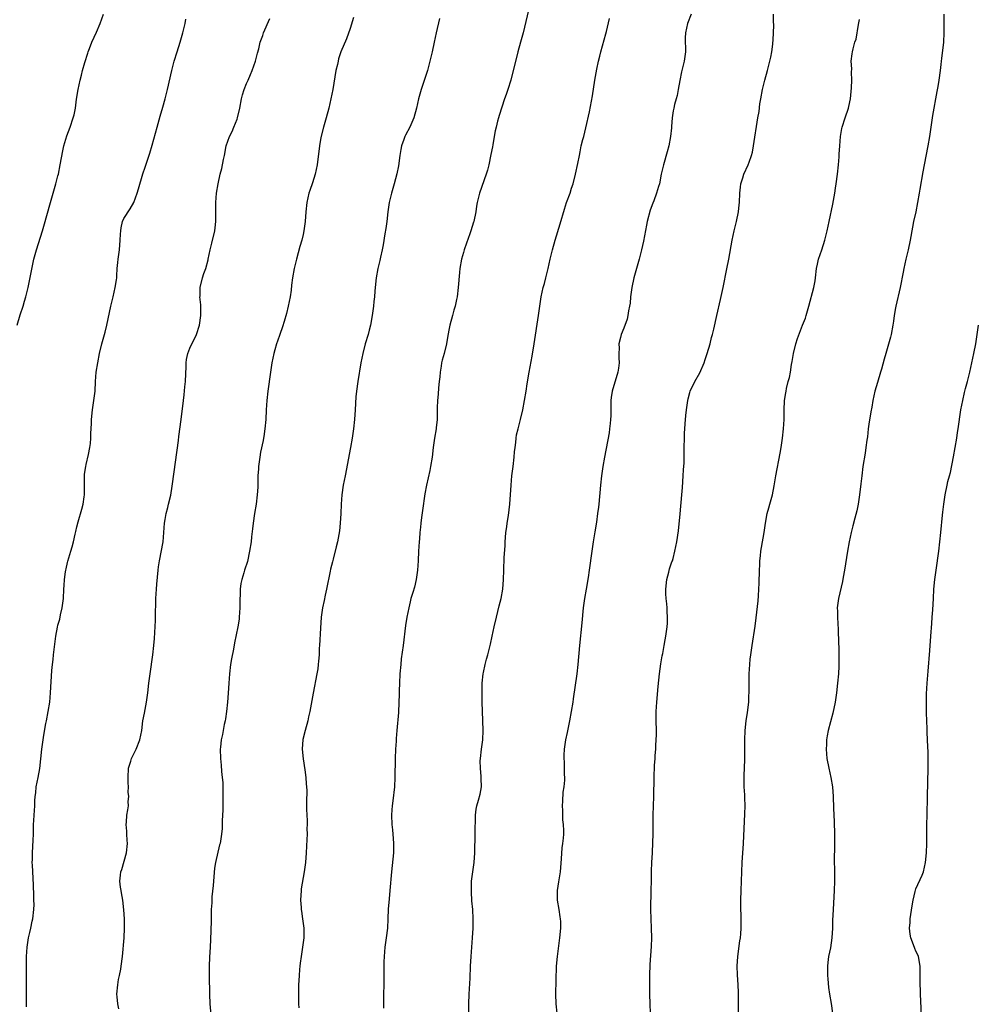
# Model space of a CAD drawing. Units: inches. Extents: x 2625000 to 2628000, y 1473000 to 1476000.
# Drawn here: x 2625839 to 2626042, y 1474065 to 1474274 of the extents above; entities that cross this region are included whole.
import ezdxf

# ---------------------------------------------------------------- set-up
doc = ezdxf.new("R2010")
doc.units = ezdxf.units.IN
doc.header["$MEASUREMENT"] = 0
doc.layers.add('LD26251473_10ft', color=81, linetype='Continuous')

msp = doc.modelspace()

# ---------------------------------------------------------------- linework, layer by layer
at = {"layer": 'LD26251473_10ft'}
for points, elevation in [([(2625947.08, 1474277), (2625945.66, 1474271), (2625945.13, 1474269), (2625944.57, 1474267), (2625944.24, 1474265.76), (2625943.57, 1474263), (2625943.03, 1474261), (2625942.41, 1474259), (2625942.04, 1474257.96), (2625941.74, 1474257), (2625940.56, 1474253.44), (2625940.43, 1474253), (2625940.26, 1474252.26), (2625939.92, 1474251), (2625939.75, 1474250.24), (2625939.52, 1474249), (2625939.21, 1474247.21), (2625939.16, 1474246.84), (2625938.84, 1474245.16), (2625938.38, 1474243), (2625938.1, 1474241.9), (2625937.83, 1474241), (2625936.44, 1474237), (2625935.95, 1474235), (2625935.8, 1474234.2), (2625935.61, 1474233), (2625935.2, 1474231), (2625935.14, 1474230.86), (2625934.59, 1474229), (2625934.39, 1474228.39), (2625933.64, 1474226.36), (2625933.17, 1474225), (2625933, 1474224.41), (2625932.56, 1474223), (2625932.22, 1474221), (2625932.17, 1474220.17), (2625931.92, 1474217), (2625931.65, 1474215), (2625931.56, 1474214.44), (2625931.23, 1474213), (2625931, 1474212.16), (2625930.65, 1474211), (2625930.11, 1474209), (2625929.94, 1474207.94), (2625929.61, 1474206.39), (2625929.41, 1474205), (2625928.92, 1474203), (2625928.48, 1474201.52), (2625928.38, 1474201), (2625928.29, 1474200.29), (2625928.05, 1474199), (2625927.97, 1474198.03), (2625927.87, 1474197), (2625927.71, 1474195.71), (2625927.64, 1474194.36), (2625927.48, 1474193), (2625927.43, 1474191.43), (2625927.46, 1474190.54), (2625927.41, 1474189), (2625927.21, 1474187.21), (2625927.2, 1474187), (2625926.87, 1474185), (2625926.6, 1474183), (2625926.36, 1474181), (2625926.05, 1474179), (2625925.87, 1474178.13), (2625925.16, 1474175), (2625924.81, 1474173.19), (2625924.31, 1474169.69), (2625924.14, 1474168.14), (2625923.99, 1474167), (2625923.89, 1474166.11), (2625923.78, 1474165), (2625923.66, 1474163.66), (2625923.61, 1474163), (2625923.5, 1474161), (2625923.42, 1474159), (2625923.26, 1474157), (2625922.97, 1474155), (2625922.59, 1474153.41), (2625922.24, 1474152.24), (2625921.88, 1474151), (2625921.71, 1474150.29), (2625921.41, 1474149), (2625921, 1474147), (2625920.72, 1474145.28), (2625920.2, 1474141), (2625919.82, 1474138.18), (2625919.7, 1474137), (2625919.54, 1474135), (2625919.43, 1474133), (2625919.37, 1474131.37), (2625919.37, 1474130.63), (2625919.33, 1474129), (2625919.22, 1474126.78), (2625918.87, 1474123), (2625918.74, 1474121.26), (2625918.72, 1474120.72), (2625918.61, 1474119), (2625918.54, 1474117), (2625918.48, 1474113), (2625918.37, 1474111), (2625918.06, 1474108.06), (2625917.92, 1474107), (2625917.84, 1474106.16), (2625917.78, 1474105), (2625917.84, 1474103), (2625917.93, 1474101.93), (2625918.04, 1474101), (2625918.09, 1474100.09), (2625918.19, 1474099), (2625918.18, 1474097.82), (2625918.15, 1474097), (2625917.72, 1474093), (2625917.4, 1474089), (2625917.23, 1474087.23), (2625917.06, 1474085.06), (2625916.99, 1474083), (2625916.89, 1474081), (2625916.65, 1474079), (2625916.35, 1474077), (2625916.16, 1474075), (2625916.13, 1474073.87), (2625916.15, 1474071), (2625916.11, 1474069), (2625916.04, 1474067), (2625916.04, 1474064.04)], 11000), ([(2625838.34, 1474209), (2625839, 1474211.16), (2625839.63, 1474213), (2625839.92, 1474214.08), (2625840.21, 1474215), (2625840.67, 1474217), (2625841.72, 1474222.28), (2625841.9, 1474223), (2625842.43, 1474225), (2625843.7, 1474229), (2625844, 1474230), (2625845.39, 1474235), (2625846.57, 1474239), (2625847, 1474240.65), (2625847.09, 1474241), (2625847.48, 1474243), (2625848.02, 1474245.98), (2625848.25, 1474247), (2625848.87, 1474249.13), (2625849.56, 1474251), (2625850.24, 1474253), (2625850.41, 1474253.59), (2625850.69, 1474255), (2625850.95, 1474256.95), (2625851.25, 1474259), (2625851.69, 1474261), (2625851.99, 1474262.01), (2625852.23, 1474263), (2625852.69, 1474264.69), (2625853.3, 1474266.7), (2625853.4, 1474267), (2625853.7, 1474267.7), (2625854.17, 1474269), (2625855.17, 1474271.17), (2625855.98, 1474273), (2625856.69, 1474275)], 10950), ([(2625909.72, 1474274.28), (2625909, 1474271.91), (2625908.23, 1474269.77), (2625907.02, 1474266.98), (2625906.51, 1474265.49), (2625906.4, 1474265), (2625906.26, 1474264.26), (2625905.97, 1474263), (2625905.28, 1474259), (2625904.89, 1474257), (2625904.44, 1474255), (2625903.9, 1474253), (2625903.32, 1474251), (2625902.77, 1474248.77), (2625902.44, 1474247), (2625901.99, 1474243), (2625901.59, 1474241), (2625901, 1474239.19), (2625900.42, 1474237.58), (2625900.23, 1474237), (2625899.78, 1474235), (2625899.58, 1474233), (2625899.43, 1474231), (2625899.17, 1474229), (2625899, 1474228.23), (2625898.7, 1474227), (2625898.33, 1474225.67), (2625897.61, 1474223), (2625897.12, 1474221), (2625896.75, 1474219), (2625896.53, 1474217.47), (2625896.44, 1474216.44), (2625896.24, 1474215), (2625896.02, 1474213.98), (2625895.85, 1474213), (2625895.49, 1474211.49), (2625895, 1474209.78), (2625894.63, 1474208.63), (2625894.04, 1474207), (2625893.56, 1474205.56), (2625893.36, 1474205), (2625893, 1474203.77), (2625892.79, 1474203), (2625892.38, 1474201), (2625892.07, 1474199), (2625891.5, 1474195), (2625891.28, 1474193), (2625891.15, 1474191), (2625891.07, 1474189), (2625890.91, 1474187), (2625890.65, 1474185.36), (2625890.61, 1474185), (2625890.53, 1474184.53), (2625889.98, 1474182.02), (2625889.79, 1474181), (2625889.51, 1474179), (2625889.5, 1474178.5), (2625889.39, 1474177), (2625889.36, 1474175.36), (2625889.36, 1474174.64), (2625889.27, 1474173), (2625889.02, 1474171), (2625888.68, 1474169), (2625888.39, 1474167), (2625888.26, 1474165.74), (2625888.05, 1474164.05), (2625887.95, 1474163), (2625887.65, 1474161), (2625887.17, 1474158.83), (2625886.59, 1474157), (2625886.44, 1474156.44), (2625886, 1474155), (2625885.82, 1474154.18), (2625885.67, 1474153), (2625885.63, 1474151.63), (2625885.59, 1474151), (2625885.57, 1474149), (2625885.44, 1474147), (2625885.4, 1474146.6), (2625885.15, 1474145), (2625884.44, 1474141.56), (2625884.2, 1474140.2), (2625883.82, 1474138.18), (2625883.63, 1474137), (2625883.38, 1474135), (2625883.23, 1474133), (2625883.12, 1474130.88), (2625882.98, 1474129.02), (2625882.75, 1474127), (2625882.54, 1474125.46), (2625882.45, 1474125), (2625882.28, 1474124.28), (2625882.04, 1474123), (2625881.9, 1474122.1), (2625881.64, 1474121), (2625881.45, 1474119.45), (2625881.42, 1474119), (2625881.47, 1474117), (2625881.62, 1474115.62), (2625881.72, 1474114.28), (2625881.86, 1474113), (2625881.94, 1474111.94), (2625881.96, 1474111), (2625881.97, 1474110.03), (2625882, 1474109), (2625881.99, 1474107.99), (2625881.94, 1474106.06), (2625881.85, 1474103.85), (2625881.85, 1474103), (2625881.81, 1474102.19), (2625881.71, 1474101), (2625881.39, 1474099), (2625881.29, 1474098.71), (2625880.42, 1474095), (2625880.23, 1474093.77), (2625879.93, 1474090.07), (2625879.67, 1474087.67), (2625879.63, 1474087), (2625879.62, 1474086.38), (2625879.53, 1474085), (2625879.47, 1474083.47), (2625879.47, 1474082.53), (2625879.37, 1474078.63), (2625879.29, 1474077), (2625879.15, 1474074.85), (2625879.07, 1474073), (2625879.07, 1474070.93), (2625879.15, 1474067), (2625879.22, 1474065), (2625879.54, 1474061)], 10980), ([(2625981.32, 1474275), (2625980.54, 1474273), (2625980.09, 1474271), (2625980.07, 1474269.93), (2625980.09, 1474267), (2625979.79, 1474265), (2625979.32, 1474263), (2625979.29, 1474262.71), (2625978.9, 1474260.9), (2625978.56, 1474259), (2625978.31, 1474257.69), (2625978.11, 1474257), (2625977.8, 1474255.8), (2625977.61, 1474255), (2625977.51, 1474254.49), (2625977.28, 1474253), (2625977.16, 1474251.16), (2625977.12, 1474250.88), (2625976.96, 1474249), (2625976.58, 1474247), (2625976.24, 1474245.76), (2625975.44, 1474243), (2625974.98, 1474241), (2625974.57, 1474239), (2625974.39, 1474238.39), (2625973.98, 1474237), (2625973.37, 1474235.37), (2625973.15, 1474234.85), (2625972.63, 1474233.37), (2625972, 1474231), (2625971.82, 1474230.18), (2625971.18, 1474226.82), (2625970.78, 1474225), (2625970.27, 1474223), (2625969.18, 1474219), (2625968.71, 1474217), (2625968.44, 1474215), (2625968.34, 1474213.66), (2625968.25, 1474213), (2625968.04, 1474212.04), (2625967.89, 1474211), (2625967.73, 1474210.27), (2625967, 1474208.33), (2625966.46, 1474207), (2625966.35, 1474206.35), (2625966, 1474205), (2625966.07, 1474204.07), (2625965.99, 1474203), (2625965.96, 1474202.04), (2625966.02, 1474201), (2625965.87, 1474199.87), (2625965.74, 1474199), (2625964.56, 1474195), (2625964.36, 1474193.64), (2625964.28, 1474193), (2625964.25, 1474192.25), (2625964.25, 1474191), (2625964.29, 1474189.71), (2625964.23, 1474189), (2625964.1, 1474188.1), (2625964.02, 1474187), (2625963.89, 1474186.11), (2625962.93, 1474181), (2625962.58, 1474179), (2625962.3, 1474177), (2625962.09, 1474175), (2625961.7, 1474171), (2625961.62, 1474170.38), (2625961.47, 1474169), (2625961.21, 1474167.21), (2625960.85, 1474165.15), (2625960.49, 1474163), (2625960.21, 1474161), (2625959.66, 1474157), (2625959.43, 1474155.43), (2625959.04, 1474153), (2625958.7, 1474151), (2625958.43, 1474149), (2625958.15, 1474145.85), (2625957.63, 1474141), (2625957.27, 1474137), (2625957.05, 1474135), (2625956.28, 1474129.72), (2625956.19, 1474129), (2625955.87, 1474127), (2625955.5, 1474125), (2625955, 1474122.57), (2625954.64, 1474121), (2625954.35, 1474119), (2625954.29, 1474117.71), (2625954.3, 1474117), (2625954.36, 1474116.36), (2625954.38, 1474115), (2625954.37, 1474113.63), (2625954.41, 1474113), (2625954.41, 1474112.41), (2625954.27, 1474111), (2625954.1, 1474109.9), (2625954.01, 1474108.01), (2625953.95, 1474107), (2625954.02, 1474105.98), (2625954.03, 1474104.03), (2625954.18, 1474103), (2625954.22, 1474101.78), (2625954.2, 1474101), (2625954.14, 1474100.14), (2625954.02, 1474099), (2625953.9, 1474098.1), (2625953.77, 1474095.77), (2625953.54, 1474093), (2625953.15, 1474090.85), (2625952.87, 1474089), (2625952.89, 1474087), (2625953.22, 1474085), (2625953.44, 1474083.44), (2625953.53, 1474083), (2625953.56, 1474082.44), (2625953.58, 1474081), (2625953.39, 1474079), (2625952.87, 1474075), (2625952.7, 1474073), (2625952.54, 1474067), (2625952.6, 1474065), (2625953, 1474061)], 11020), ([(2625972.69, 1474063), (2625972.6, 1474065), (2625972.53, 1474067), (2625972.52, 1474068.52), (2625972.55, 1474071), (2625972.63, 1474073.36), (2625972.87, 1474077.13), (2625972.95, 1474079), (2625972.92, 1474081), (2625972.83, 1474083), (2625972.79, 1474085), (2625972.86, 1474089.14), (2625972.87, 1474091), (2625972.9, 1474093.1), (2625972.99, 1474095), (2625973.11, 1474097), (2625973.2, 1474099.2), (2625973.24, 1474101), (2625973.28, 1474105), (2625973.38, 1474109), (2625973.44, 1474113), (2625973.55, 1474115.55), (2625973.66, 1474117), (2625973.68, 1474117.68), (2625973.79, 1474119), (2625973.8, 1474119.8), (2625973.89, 1474121), (2625973.93, 1474122.07), (2625973.93, 1474123), (2625973.89, 1474125), (2625973.89, 1474127), (2625974, 1474129), (2625974.33, 1474132.33), (2625974.62, 1474135), (2625974.9, 1474137.1), (2625975.19, 1474138.81), (2625975.29, 1474139.29), (2625975.6, 1474141), (2625975.79, 1474142.21), (2625975.94, 1474143), (2625976.2, 1474145), (2625976.26, 1474145.74), (2625976.3, 1474147), (2625976.21, 1474148.21), (2625976.22, 1474149), (2625976.17, 1474149.83), (2625976.01, 1474151), (2625975.95, 1474151.95), (2625975.93, 1474153), (2625976.15, 1474155), (2625976.58, 1474156.58), (2625976.73, 1474157.27), (2625977.22, 1474158.78), (2625977.32, 1474159), (2625977.46, 1474159.46), (2625977.88, 1474161), (2625978.3, 1474163), (2625978.64, 1474165.36), (2625978.95, 1474168.95), (2625979.34, 1474173), (2625979.47, 1474174.53), (2625979.64, 1474177), (2625979.7, 1474178.3), (2625979.8, 1474179.8), (2625979.83, 1474181), (2625979.82, 1474182.18), (2625979.85, 1474183), (2625979.87, 1474185), (2625979.93, 1474186.07), (2625979.96, 1474187), (2625980.03, 1474188.03), (2625980.18, 1474189.82), (2625980.3, 1474191), (2625980.53, 1474192.53), (2625980.57, 1474193), (2625980.64, 1474193.36), (2625981, 1474194.67), (2625981.11, 1474195), (2625982.11, 1474197), (2625983.15, 1474198.85), (2625984.04, 1474201), (2625984.27, 1474201.72), (2625984.72, 1474203), (2625985.32, 1474205), (2625985.65, 1474206.35), (2625985.84, 1474207), (2625986.1, 1474208.1), (2625986.73, 1474211), (2625987.54, 1474214.46), (2625988.1, 1474217), (2625988.91, 1474220.91), (2625989.31, 1474223), (2625990.02, 1474227), (2625990.44, 1474229), (2625990.94, 1474231), (2625991.36, 1474233), (2625991.51, 1474234.49), (2625991.55, 1474235), (2625991.63, 1474237), (2625991.74, 1474238.26), (2625991.86, 1474239), (2625992.27, 1474240.27), (2625992.47, 1474241), (2625993.4, 1474243), (2625993.59, 1474243.59), (2625994.12, 1474245), (2625994.3, 1474245.7), (2625994.54, 1474247), (2625995.48, 1474253), (2625995.7, 1474254.3), (2625995.91, 1474255.91), (2625996.1, 1474257), (2625996.47, 1474259), (2625996.93, 1474261), (2625997.47, 1474263), (2625997.61, 1474263.61), (2625997.99, 1474265), (2625998.18, 1474265.82), (2625998.39, 1474267), (2625998.61, 1474268.61), (2625998.79, 1474270.79), (2625998.83, 1474272.83), (2625998.78, 1474273.22), (2625998.77, 1474275)], 11030), ([(2626034.91, 1474275), (2626034.91, 1474271), (2626034.82, 1474269), (2626034.43, 1474265.57), (2626034.35, 1474265), (2626034.26, 1474264.26), (2626034.14, 1474263), (2626033.87, 1474261), (2626033.65, 1474259.65), (2626033.44, 1474258.56), (2626032.53, 1474253.47), (2626031.89, 1474249), (2626031.54, 1474247), (2626030.74, 1474243), (2626030.46, 1474241.54), (2626029.83, 1474237.83), (2626029.7, 1474237), (2626029.35, 1474235), (2626028.94, 1474233.06), (2626028.48, 1474231), (2626028.24, 1474229.76), (2626027.77, 1474227), (2626027.32, 1474225), (2626026.83, 1474223), (2626026.39, 1474221), (2626026.26, 1474220.26), (2626025.64, 1474217), (2626024.69, 1474213), (2626024.64, 1474212.64), (2626024.36, 1474211), (2626024.2, 1474209.8), (2626024.12, 1474209), (2626023.74, 1474207), (2626023.59, 1474206.41), (2626022.57, 1474203), (2626022.25, 1474201.75), (2626021.66, 1474199.66), (2626021.49, 1474199), (2626020.82, 1474196.82), (2626020.29, 1474195), (2626019.82, 1474193), (2626019.6, 1474191.6), (2626019.4, 1474190.6), (2626019, 1474187.95), (2626018.87, 1474187), (2626018.7, 1474185.3), (2626018.58, 1474184.58), (2626018.39, 1474183), (2626018.21, 1474181.79), (2626017.75, 1474179), (2626017.48, 1474177), (2626017.3, 1474175.3), (2626017.02, 1474173), (2626016.7, 1474171), (2626016.42, 1474169.58), (2626016.02, 1474168.02), (2626015.63, 1474166.37), (2626015.28, 1474165), (2626014.85, 1474163), (2626014.48, 1474161), (2626013.82, 1474157), (2626013.54, 1474155.54), (2626013.39, 1474154.61), (2626012.57, 1474151), (2626012.31, 1474149), (2626012.33, 1474148.33), (2626012.33, 1474147), (2626012.39, 1474145.61), (2626012.51, 1474144.51), (2626012.56, 1474141.44), (2626012.63, 1474140.63), (2626012.64, 1474139), (2626012.61, 1474136.61), (2626012.53, 1474135), (2626012.37, 1474133), (2626012.14, 1474131), (2626012, 1474130), (2626011.82, 1474129), (2626011.33, 1474126.67), (2626010.4, 1474123), (2626010.16, 1474121.84), (2626010.04, 1474121), (2626010.01, 1474120.01), (2626009.93, 1474119), (2626010.01, 1474117.99), (2626010.12, 1474117), (2626010.51, 1474115), (2626010.94, 1474113), (2626011.27, 1474111), (2626011.41, 1474109), (2626011.5, 1474106.5), (2626011.62, 1474103.62), (2626011.69, 1474101), (2626011.69, 1474098.31), (2626011.65, 1474095.65), (2626011.69, 1474093), (2626011.7, 1474091), (2626011.65, 1474089), (2626011.43, 1474085), (2626011.31, 1474082.69), (2626011.26, 1474081), (2626011.15, 1474079), (2626010.84, 1474076.84), (2626010.45, 1474075), (2626010.27, 1474073.73), (2626010.23, 1474073), (2626010.25, 1474072.25), (2626010.25, 1474071), (2626010.28, 1474070.28), (2626010.43, 1474068.43), (2626010.63, 1474067), (2626010.98, 1474065.02), (2626011.29, 1474063)], 11050), ([(2625840.35, 1474064.35), (2625840.32, 1474067), (2625840.32, 1474068.32), (2625840.33, 1474069.67), (2625840.32, 1474072.32), (2625840.35, 1474073.65), (2625840.35, 1474075), (2625840.48, 1474077), (2625840.53, 1474077.47), (2625840.78, 1474079), (2625841, 1474080.12), (2625841.21, 1474081), (2625841.51, 1474082.49), (2625841.65, 1474083), (2625841.89, 1474085), (2625841.92, 1474086.08), (2625841.9, 1474087), (2625841.86, 1474087.86), (2625841.78, 1474090.22), (2625841.58, 1474094.42), (2625841.56, 1474095), (2625841.58, 1474095.58), (2625841.58, 1474097), (2625841.73, 1474099.73), (2625841.78, 1474101), (2625841.83, 1474103), (2625841.86, 1474103.86), (2625841.94, 1474105), (2625842.03, 1474105.97), (2625842.07, 1474107), (2625842.08, 1474108.08), (2625842.16, 1474109), (2625842.27, 1474109.73), (2625842.38, 1474111), (2625842.78, 1474113), (2625843.13, 1474114.88), (2625843.57, 1474119), (2625844, 1474122), (2625844.45, 1474124.45), (2625844.54, 1474125), (2625844.93, 1474127), (2625845.26, 1474129), (2625845.45, 1474131), (2625845.73, 1474135.73), (2625845.84, 1474137), (2625845.96, 1474138.04), (2625846.04, 1474139), (2625846.18, 1474140.18), (2625846.57, 1474143), (2625846.91, 1474144.91), (2625847, 1474145.3), (2625847.37, 1474146.63), (2625847.53, 1474147.53), (2625847.89, 1474149), (2625848.04, 1474149.96), (2625848.14, 1474151), (2625848.27, 1474153), (2625848.29, 1474153.71), (2625848.4, 1474155), (2625848.62, 1474156.62), (2625848.66, 1474157), (2625848.71, 1474157.29), (2625849, 1474158.6), (2625849.09, 1474158.91), (2625849.74, 1474161), (2625850.03, 1474161.97), (2625850.3, 1474163), (2625850.65, 1474164.65), (2625850.79, 1474165.21), (2625851, 1474166.16), (2625851.28, 1474167.28), (2625852.09, 1474169.91), (2625852.34, 1474171), (2625852.55, 1474172.55), (2625852.64, 1474173), (2625852.66, 1474173.34), (2625852.66, 1474175), (2625852.62, 1474177), (2625852.64, 1474177.36), (2625852.88, 1474179), (2625853, 1474179.41), (2625853.51, 1474181.51), (2625853.79, 1474183), (2625853.89, 1474183.89), (2625853.96, 1474185), (2625853.97, 1474186.03), (2625854.11, 1474188.11), (2625854.14, 1474189), (2625854.34, 1474191), (2625854.63, 1474193), (2625854.86, 1474195), (2625854.97, 1474197), (2625855.12, 1474199), (2625855.43, 1474201), (2625855.84, 1474203), (2625856.33, 1474205), (2625857, 1474207.5), (2625857.38, 1474209), (2625857.68, 1474210.32), (2625858.23, 1474213), (2625858.68, 1474215), (2625859.15, 1474217), (2625859.43, 1474218.57), (2625859.46, 1474219), (2625859.46, 1474219.46), (2625859.58, 1474221), (2625859.71, 1474222.29), (2625859.74, 1474223), (2625860.02, 1474225), (2625860.21, 1474227), (2625860.29, 1474228.29), (2625860.31, 1474229), (2625860.4, 1474229.6), (2625860.72, 1474231), (2625861, 1474231.58), (2625862.34, 1474233.66), (2625863.06, 1474235), (2625863.8, 1474237), (2625864.06, 1474237.94), (2625865, 1474241.12), (2625865.46, 1474242.54), (2625866.51, 1474245.49), (2625867, 1474247.17), (2625868.04, 1474251), (2625868.69, 1474253.31), (2625869.26, 1474255.26), (2625869.75, 1474257), (2625870.25, 1474259), (2625871.16, 1474263), (2625871.66, 1474265), (2625872.27, 1474267), (2625872.94, 1474269), (2625873.51, 1474271), (2625873.95, 1474273), (2625874.12, 1474273.88)], 10960), ([(2625859.94, 1474063.94), (2625859.68, 1474065), (2625859.56, 1474066.44), (2625859.5, 1474067), (2625859.68, 1474069), (2625859.87, 1474070.13), (2625860.06, 1474071), (2625860.32, 1474072.32), (2625860.43, 1474073), (2625860.68, 1474075), (2625861.04, 1474079), (2625861.13, 1474081), (2625861.09, 1474083), (2625860.95, 1474084.95), (2625860.73, 1474087), (2625860.51, 1474088.51), (2625860.39, 1474089), (2625860.29, 1474089.71), (2625860.15, 1474091), (2625860.26, 1474092.26), (2625860.36, 1474093), (2625860.53, 1474093.47), (2625861.54, 1474097), (2625861.74, 1474099), (2625861.71, 1474099.71), (2625861.63, 1474101), (2625861.62, 1474101.62), (2625861.5, 1474103), (2625861.55, 1474103.55), (2625861.63, 1474105), (2625861.84, 1474106.16), (2625861.93, 1474107), (2625861.91, 1474107.91), (2625862.04, 1474109), (2625861.92, 1474109.92), (2625861.95, 1474111), (2625861.86, 1474111.86), (2625861.86, 1474113), (2625861.98, 1474115), (2625862.44, 1474116.44), (2625862.58, 1474117), (2625863.58, 1474119), (2625864.37, 1474121), (2625864.77, 1474123), (2625865.02, 1474125), (2625865.32, 1474126.68), (2625865.78, 1474129), (2625866.08, 1474131), (2625866.3, 1474133), (2625866.55, 1474135), (2625867.1, 1474139), (2625867.32, 1474141), (2625867.47, 1474142.53), (2625867.7, 1474146.3), (2625867.69, 1474147.69), (2625867.76, 1474150.24), (2625867.77, 1474151), (2625867.89, 1474153), (2625867.97, 1474154.03), (2625868.24, 1474157), (2625868.32, 1474157.68), (2625868.51, 1474159), (2625869.3, 1474163), (2625869.49, 1474165), (2625869.6, 1474167), (2625869.74, 1474167.74), (2625869.94, 1474169), (2625870.29, 1474170.29), (2625870.47, 1474171), (2625870.93, 1474172.93), (2625871.21, 1474174.79), (2625871.3, 1474175.3), (2625872.54, 1474184.54), (2625872.64, 1474185.36), (2625873.15, 1474189), (2625873.61, 1474193), (2625873.79, 1474194.21), (2625873.91, 1474195.91), (2625874.04, 1474197), (2625874.18, 1474200.18), (2625874.19, 1474201), (2625874.29, 1474201.71), (2625874.57, 1474203), (2625875, 1474204.09), (2625876.41, 1474207), (2625877.01, 1474209), (2625877.27, 1474211), (2625877.29, 1474211.29), (2625877.27, 1474213), (2625877.28, 1474213.28), (2625877.12, 1474215), (2625877.14, 1474215.14), (2625877.14, 1474217), (2625877.63, 1474219), (2625877.92, 1474219.92), (2625878.36, 1474221), (2625878.83, 1474222.83), (2625878.89, 1474223), (2625879.3, 1474225), (2625879.65, 1474226.35), (2625880.27, 1474229), (2625880.35, 1474229.65), (2625880.47, 1474231), (2625880.45, 1474232.45), (2625880.46, 1474233.54), (2625880.46, 1474235), (2625880.61, 1474237), (2625880.95, 1474239), (2625881.42, 1474241), (2625881.76, 1474242.24), (2625882.12, 1474244.12), (2625882.32, 1474245), (2625882.71, 1474247), (2625883, 1474247.99), (2625883.36, 1474249), (2625883.92, 1474250.08), (2625884.32, 1474251), (2625885, 1474252.72), (2625885.09, 1474253), (2625885.56, 1474255), (2625885.94, 1474257), (2625886.13, 1474257.87), (2625886.47, 1474259), (2625887, 1474260.28), (2625887.31, 1474261), (2625887.86, 1474262.14), (2625888.19, 1474263), (2625888.87, 1474265), (2625889.31, 1474266.69), (2625889.58, 1474267.58), (2625889.92, 1474269), (2625890.43, 1474270.43), (2625890.59, 1474271), (2625891.92, 1474274.08)], 10970), ([(2625927.96, 1474274.04), (2625927.22, 1474271), (2625926.77, 1474269), (2625926.34, 1474267), (2625925.88, 1474265), (2625925.35, 1474263), (2625924.05, 1474259), (2625923.5, 1474257), (2625923.04, 1474255), (2625922.48, 1474253), (2625921.63, 1474251), (2625920.7, 1474249.29), (2625920.59, 1474249), (2625920.38, 1474248.38), (2625919.85, 1474247), (2625919.71, 1474246.29), (2625919.49, 1474245), (2625919.22, 1474242.78), (2625918.89, 1474241.11), (2625918.32, 1474239), (2625917.73, 1474237), (2625917.23, 1474235), (2625916.95, 1474233.05), (2625916.73, 1474231), (2625916.53, 1474229.47), (2625916.34, 1474228.34), (2625916, 1474226), (2625915.8, 1474225), (2625915.44, 1474223.44), (2625915.29, 1474222.71), (2625914.87, 1474221), (2625914.48, 1474219), (2625914.32, 1474217.68), (2625914.22, 1474216.22), (2625914.12, 1474215), (2625914, 1474214), (2625913.91, 1474213), (2625913.62, 1474211), (2625913.26, 1474209), (2625913, 1474207.9), (2625912.77, 1474207), (2625912.18, 1474205), (2625911.65, 1474203), (2625911.25, 1474201), (2625910.58, 1474197), (2625910.32, 1474195), (2625910.21, 1474193.79), (2625910.05, 1474191), (2625909.9, 1474189), (2625909.67, 1474187), (2625909.38, 1474185), (2625909.03, 1474183), (2625907.93, 1474177), (2625907.52, 1474175), (2625907.18, 1474173), (2625907.04, 1474171), (2625907, 1474169), (2625906.89, 1474167), (2625906.69, 1474165.31), (2625906.27, 1474163), (2625906.03, 1474161.97), (2625905.36, 1474159.36), (2625905.2, 1474158.8), (2625904.81, 1474157.19), (2625904.76, 1474156.76), (2625903.99, 1474153), (2625903.69, 1474151.69), (2625903.46, 1474150.54), (2625903.13, 1474149), (2625902.85, 1474147), (2625902.7, 1474144.7), (2625902.48, 1474141), (2625902.43, 1474140.43), (2625902.37, 1474139), (2625902.29, 1474137.71), (2625902.22, 1474137), (2625902.09, 1474136.09), (2625901.93, 1474135), (2625901.12, 1474130.88), (2625900.43, 1474127), (2625900.15, 1474125.85), (2625899.98, 1474125), (2625899.41, 1474123), (2625898.96, 1474121.04), (2625898.83, 1474119), (2625898.98, 1474116.98), (2625899.36, 1474114.64), (2625899.59, 1474113), (2625899.67, 1474111.67), (2625899.75, 1474111), (2625899.78, 1474110.21), (2625899.75, 1474107.75), (2625899.75, 1474106.25), (2625899.79, 1474105), (2625899.85, 1474103.85), (2625899.84, 1474103), (2625899.81, 1474102.19), (2625899.84, 1474101), (2625899.82, 1474099.82), (2625899.66, 1474097), (2625899.48, 1474095), (2625899.2, 1474093), (2625898.62, 1474089.38), (2625898.58, 1474089), (2625898.46, 1474087), (2625898.57, 1474085.43), (2625898.58, 1474085), (2625898.63, 1474084.63), (2625898.89, 1474083), (2625899.13, 1474081), (2625899.14, 1474079), (2625898.9, 1474077), (2625898.56, 1474075), (2625898.37, 1474073.63), (2625898.3, 1474073), (2625898.25, 1474072.25), (2625898.13, 1474071), (2625898.06, 1474069.94), (2625898.03, 1474069), (2625898, 1474067), (2625898.05, 1474065), (2625898.11, 1474064.11)], 10990), ([(2625934.18, 1474063), (2625934.18, 1474065), (2625934.25, 1474067), (2625934.42, 1474070.42), (2625934.51, 1474073), (2625934.61, 1474075), (2625934.78, 1474077), (2625934.96, 1474078.96), (2625935.09, 1474081), (2625935.09, 1474083), (2625934.98, 1474085), (2625934.81, 1474086.81), (2625934.71, 1474088.71), (2625934.7, 1474089.3), (2625934.75, 1474091), (2625935.26, 1474095), (2625935.42, 1474097), (2625935.45, 1474098.55), (2625935.51, 1474099.51), (2625935.49, 1474102.51), (2625935.55, 1474103.55), (2625935.58, 1474105), (2625935.74, 1474106.26), (2625935.88, 1474107), (2625936.22, 1474108.22), (2625936.53, 1474109.47), (2625936.83, 1474111), (2625936.78, 1474112.78), (2625936.79, 1474113.21), (2625936.59, 1474115), (2625936.57, 1474116.57), (2625936.59, 1474117), (2625936.86, 1474119), (2625937.1, 1474121), (2625937.17, 1474123), (2625937.14, 1474125), (2625937.08, 1474127.08), (2625937.01, 1474129), (2625936.96, 1474131), (2625937.01, 1474133), (2625937.21, 1474135), (2625937.25, 1474135.25), (2625937.61, 1474137), (2625937.92, 1474138.08), (2625938.15, 1474139), (2625938.68, 1474141), (2625938.73, 1474141.27), (2625939.13, 1474143), (2625939.55, 1474145), (2625939.99, 1474147), (2625940.6, 1474149.4), (2625940.99, 1474151), (2625941.35, 1474153), (2625941.53, 1474155), (2625941.58, 1474157), (2625941.67, 1474159.67), (2625941.84, 1474162.16), (2625941.87, 1474163), (2625941.95, 1474163.95), (2625942.01, 1474165), (2625942.21, 1474166.21), (2625942.29, 1474167), (2625942.57, 1474168.57), (2625942.86, 1474171), (2625943.1, 1474175), (2625943.29, 1474177), (2625943.55, 1474179), (2625943.78, 1474181), (2625943.87, 1474182.13), (2625943.96, 1474183), (2625944.11, 1474184.11), (2625944.18, 1474185), (2625944.29, 1474185.71), (2625944.59, 1474187), (2625945.13, 1474189), (2625945.6, 1474191), (2625945.99, 1474193), (2625946.32, 1474195), (2625946.54, 1474196.54), (2625946.94, 1474199), (2625947.6, 1474202.4), (2625948.03, 1474205), (2625948.92, 1474211), (2625949.19, 1474213), (2625949.5, 1474215), (2625949.94, 1474217), (2625950.17, 1474217.83), (2625950.46, 1474219), (2625950.96, 1474221), (2625951.41, 1474223), (2625951.92, 1474225), (2625952.48, 1474227), (2625953.53, 1474230.47), (2625954.43, 1474233.57), (2625954.9, 1474235), (2625955.61, 1474237), (2625955.96, 1474238.04), (2625956.27, 1474239), (2625956.8, 1474241), (2625957.27, 1474243.27), (2625957.59, 1474245), (2625957.77, 1474245.77), (2625958.01, 1474247), (2625958.36, 1474248.36), (2625958.51, 1474249), (2625959, 1474250.86), (2625959.76, 1474254.24), (2625960.36, 1474257.64), (2625960.89, 1474261), (2625961.32, 1474263.32), (2625961.67, 1474265), (2625961.95, 1474266.05), (2625962.16, 1474267), (2625963.21, 1474270.79), (2625963.32, 1474271.32), (2625963.98, 1474274.02)], 11010), ([(2625991.38, 1474063), (2625991.34, 1474066.66), (2625991.37, 1474067.37), (2625991.3, 1474069), (2625991.15, 1474071.15), (2625991.08, 1474073), (2625991.19, 1474075), (2625991.63, 1474078.37), (2625991.74, 1474079), (2625991.83, 1474079.83), (2625991.91, 1474081), (2625991.9, 1474082.1), (2625991.93, 1474083), (2625991.91, 1474083.91), (2625991.86, 1474085), (2625991.83, 1474087), (2625991.89, 1474089), (2625991.99, 1474091), (2625992.14, 1474095), (2625992.4, 1474099), (2625992.72, 1474105.28), (2625992.77, 1474107), (2625992.7, 1474108.7), (2625992.7, 1474109.3), (2625992.58, 1474111), (2625992.55, 1474113.45), (2625992.72, 1474116.72), (2625992.72, 1474119), (2625992.69, 1474121), (2625992.74, 1474123), (2625992.95, 1474125), (2625993.23, 1474126.77), (2625993.51, 1474129), (2625993.57, 1474130.43), (2625993.61, 1474131), (2625993.58, 1474133), (2625993.58, 1474135), (2625993.72, 1474137), (2625993.86, 1474138.14), (2625993.95, 1474139), (2625994.22, 1474141), (2625994.87, 1474145.13), (2625995.12, 1474146.88), (2625995.52, 1474150.48), (2625995.58, 1474151.58), (2625995.69, 1474153), (2625995.74, 1474154.26), (2625995.8, 1474157), (2625995.84, 1474158.16), (2625995.9, 1474159), (2625996.03, 1474160.03), (2625996.12, 1474161), (2625996.22, 1474161.78), (2625996.78, 1474165), (2625997.06, 1474167), (2625997.44, 1474169), (2625997.76, 1474170.24), (2625998, 1474171), (2625998.53, 1474173), (2625998.91, 1474174.91), (2625999.28, 1474177), (2626000.17, 1474181.83), (2626000.38, 1474183), (2626000.69, 1474185), (2626000.9, 1474187), (2626001.01, 1474189), (2626001.03, 1474190.97), (2626001.13, 1474193), (2626001.39, 1474194.61), (2626001.43, 1474195), (2626001.54, 1474195.54), (2626001.9, 1474197), (2626002.14, 1474197.86), (2626002.36, 1474199), (2626002.61, 1474200.61), (2626002.74, 1474201.26), (2626002.99, 1474203), (2626003.48, 1474205), (2626003.84, 1474206.16), (2626004.95, 1474208.95), (2626005.53, 1474210.47), (2626005.73, 1474211), (2626006.3, 1474213), (2626007.33, 1474217), (2626007.59, 1474218.41), (2626007.68, 1474219), (2626007.91, 1474221), (2626008.08, 1474221.92), (2626008.35, 1474223), (2626009.02, 1474225), (2626009.65, 1474227), (2626010.16, 1474229), (2626010.61, 1474231), (2626011.35, 1474234.65), (2626011.79, 1474237), (2626011.95, 1474238.05), (2626012.08, 1474239), (2626012.32, 1474241), (2626012.54, 1474243), (2626012.69, 1474244.69), (2626012.71, 1474245.29), (2626012.82, 1474247), (2626012.98, 1474249.02), (2626013.29, 1474250.71), (2626013.36, 1474251), (2626013.99, 1474253), (2626014.68, 1474255), (2626015, 1474256.35), (2626015.13, 1474257), (2626015.35, 1474259.35), (2626015.38, 1474261), (2626015.31, 1474262.69), (2626015.36, 1474263.36), (2626015.27, 1474265), (2626015.43, 1474266.57), (2626015.5, 1474267), (2626015.64, 1474267.64), (2626016.04, 1474269), (2626016.3, 1474269.7), (2626016.81, 1474272.81), (2626016.88, 1474273.12), (2626017, 1474273.86)], 11040), ([(2626030.55, 1474055), (2626029.93, 1474067), (2626029.92, 1474067.92), (2626029.87, 1474069), (2626029.91, 1474071), (2626029.91, 1474073), (2626029.52, 1474075), (2626029.37, 1474075.37), (2626029, 1474076.12), (2626028.75, 1474076.75), (2626028.49, 1474077.51), (2626027.91, 1474079), (2626027.76, 1474079.76), (2626027.63, 1474081), (2626027.75, 1474082.25), (2626027.77, 1474083), (2626028.2, 1474085.8), (2626028.41, 1474087), (2626028.85, 1474088.85), (2626028.89, 1474089.11), (2626029, 1474089.38), (2626030.3, 1474092.3), (2626030.59, 1474093), (2626031.04, 1474095), (2626031.21, 1474097), (2626031.28, 1474099), (2626031.29, 1474103), (2626031.34, 1474105), (2626031.47, 1474109), (2626031.59, 1474115), (2626031.58, 1474115.58), (2626031.6, 1474117), (2626031.58, 1474118.42), (2626031.49, 1474119.49), (2626031.45, 1474121), (2626031.39, 1474122.61), (2626031.35, 1474123.35), (2626031.24, 1474126.76), (2626031.21, 1474129), (2626031.23, 1474130.77), (2626031.38, 1474133), (2626031.6, 1474135.6), (2626031.93, 1474139.93), (2626032.13, 1474143), (2626032.33, 1474145.67), (2626032.46, 1474147), (2626032.57, 1474148.57), (2626032.69, 1474151), (2626032.8, 1474153), (2626032.99, 1474155), (2626033.25, 1474157), (2626033.81, 1474161), (2626034.05, 1474163), (2626034.28, 1474165), (2626034.65, 1474168.65), (2626034.69, 1474169.31), (2626034.9, 1474171), (2626035.21, 1474173), (2626035.61, 1474175), (2626035.78, 1474175.78), (2626036.09, 1474177), (2626036.29, 1474177.71), (2626036.97, 1474181.03), (2626037.64, 1474185), (2626037.82, 1474186.18), (2626037.97, 1474187), (2626038.52, 1474191), (2626038.9, 1474193), (2626039.32, 1474194.68), (2626039.52, 1474195.52), (2626039.91, 1474197), (2626040.4, 1474199), (2626040.87, 1474201), (2626041.3, 1474203), (2626041.67, 1474205), (2626042.26, 1474209)], 11060)]:
    msp.add_lwpolyline(points, dxfattribs=dict(at, elevation=elevation))

doc.saveas('drawing.dxf')
